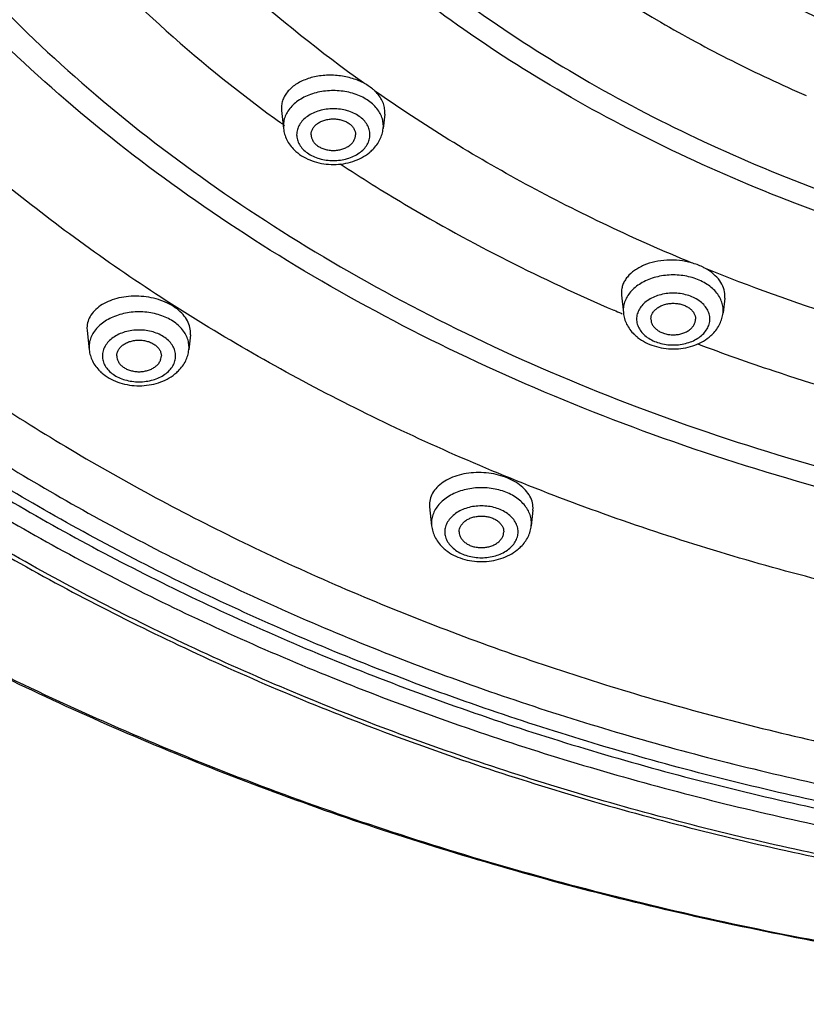
# Model space of a CAD drawing. Units: inches. Extents: x 7.7 to 14.2, y -1 to 19.5.
# Drawn here: x 9.3 to 10.2, y 12.8 to 13.9 of the extents above; entities that cross this region are included whole.
import ezdxf

# ---------------------------------------------------------------- set-up
doc = ezdxf.new("R2010")
doc.units = ezdxf.units.IN
doc.header["$LTSCALE"] = 1.21
doc.header["$MEASUREMENT"] = 0
doc.layers.get('0').update_dxf_attribs({"linetype": 'CONTINUOUS'})

msp = doc.modelspace()

# ---------------------------------------------------------------- linework, layer by layer
at = {"color": 7, "linetype": 'Continuous'}
for p, q in [((9.5784, 13.7872), (9.5786, 13.7843)), ((9.5786, 13.7843), (9.5807, 13.7639)), ((9.6942, 13.7799), (9.6925, 13.7639)), ((9.6942, 13.7799), (9.6944, 13.7828)), ((9.9596, 13.5798), (9.9597, 13.5769)), ((9.9597, 13.5769), (9.9618, 13.5571)), ((10.0754, 13.5738), (10.0736, 13.5571)), ((10.0754, 13.5738), (10.0755, 13.5767)), ((9.3604, 13.5404), (9.3606, 13.5375)), ((9.3606, 13.5375), (9.3629, 13.5158)), ((9.4764, 13.5324), (9.4746, 13.5158)), ((9.4764, 13.5325), (9.4766, 13.5353)), ((9.7444, 13.3425), (9.7446, 13.3397)), ((9.7446, 13.3397), (9.7468, 13.3185)), ((9.8604, 13.3359), (9.8606, 13.3387)), ((9.8604, 13.3359), (9.8586, 13.3185))]:
    msp.add_line(p, q, dxfattribs=at)
at = {"color": 9, "linetype": 'Continuous'}
for p, q in [((9.5806, 13.7668), (9.5807, 13.7639)), ((9.6925, 13.7639), (9.6927, 13.7668)), ((9.9617, 13.5601), (9.9618, 13.5571)), ((10.0736, 13.5571), (10.0737, 13.5601)), ((9.9593, 13.5567), (9.9603, 13.5563)), ((9.3627, 13.5187), (9.3629, 13.5158)), ((9.4746, 13.5158), (9.4748, 13.5187)), ((9.7467, 13.3215), (9.7468, 13.3185)), ((9.8586, 13.3185), (9.8587, 13.3215))]:
    msp.add_line(p, q, dxfattribs=at)
for centre, radius, start, end in [((10.5867, 15.162), 1.719, 233.7599, 234.0251), ((10.5911, 15.168), 1.7264, 234.025, 234.2312), ((10.807, 15.5521), 2.1679, 246.7532, 246.9819)]:
    msp.add_arc(centre, radius, start, end, dxfattribs=at)
at = {"color": 7, "linetype": 'Continuous'}
for centre, radius, start, end in [((9.6266, 13.7744), 0.0483, 225.6121, 231.8306), ((9.6465, 13.7746), 0.0485, 308.7775, 315.2422), ((10.0077, 13.5677), 0.0483, 225.6121, 231.8306), ((10.0275, 13.5678), 0.0485, 308.7775, 315.2422), ((9.4088, 13.5263), 0.0483, 225.6121, 231.8306), ((9.4286, 13.5265), 0.0485, 308.7775, 315.2422), ((9.7927, 13.3291), 0.0483, 225.6121, 231.8306), ((9.8125, 13.3293), 0.0485, 308.7775, 315.2422)]:
    msp.add_arc(centre, radius, start, end, dxfattribs=at)
for points, knots in [([(13.8926, 14.8607), (13.8921, 14.8264), (13.8888, 14.7578), (13.8769, 14.6552), (13.8578, 14.5531), (13.8318, 14.4519), (13.7988, 14.3518), (13.759, 14.2529), (13.7125, 14.1557), (13.6593, 14.0602), (13.5997, 13.9667), (13.511, 13.8441), (13.3843, 13.697), (13.2105, 13.5334), (13.0152, 13.3828), (12.8004, 13.2466), (12.5681, 13.1259), (12.3204, 13.0218), (12.0598, 12.9353), (11.7886, 12.8672), (11.5095, 12.8181), (11.2249, 12.7885), (10.9377, 12.7786), (10.6504, 12.7885), (10.3659, 12.8181), (10.0867, 12.8672), (9.8156, 12.9353), (9.5549, 13.0218), (9.3073, 13.1259), (9.075, 13.2466), (8.8602, 13.3828), (8.6649, 13.5334), (8.4911, 13.697), (8.3644, 13.8441), (8.2757, 13.9667), (8.2161, 14.0602), (8.1629, 14.1557), (8.1164, 14.2529), (8.0766, 14.3518), (8.0436, 14.4519), (8.0176, 14.5531), (7.9985, 14.6552), (7.9865, 14.7578), (7.9833, 14.8264), (7.9828, 14.8607)], [0, 0, 0, 0, 0.012931, 0.025899, 0.03893, 0.052049, 0.065286, 0.078663, 0.092204, 0.105929, 0.119855, 0.133997, 0.162968, 0.192919, 0.223878, 0.255832, 0.288732, 0.322499, 0.357028, 0.392193, 0.427849, 0.46384, 0.5, 0.53616, 0.572151, 0.607807, 0.642972, 0.677501, 0.711269, 0.744168, 0.776122, 0.807081, 0.837033, 0.866003, 0.880145, 0.894071, 0.907796, 0.921337, 0.934715, 0.947951, 0.96107, 0.974101, 0.987069, 1, 1, 1, 1]), ([(8.3277, 14.776), (8.3277, 14.7455), (8.3298, 14.6844), (8.3393, 14.5931), (8.3552, 14.5022), (8.3773, 14.4121), (8.4056, 14.3228), (8.44, 14.2348), (8.4805, 14.148), (8.5428, 14.0337), (8.6357, 13.8951), (8.7684, 13.7389), (8.9218, 13.5929), (9.0944, 13.4584), (9.2846, 13.3367), (9.4904, 13.2289), (9.71, 13.136), (9.9412, 13.0587), (10.1819, 12.9979), (10.4298, 12.954), (10.6825, 12.9275), (10.9377, 12.9187), (11.1928, 12.9275), (11.4456, 12.954), (11.6935, 12.9979), (11.9342, 13.0587), (12.1654, 13.136), (12.385, 13.2289), (12.5908, 13.3367), (12.7809, 13.4584), (12.9535, 13.5929), (13.107, 13.7389), (13.2397, 13.8951), (13.3325, 14.0337), (13.3949, 14.148), (13.4353, 14.2348), (13.4698, 14.3228), (13.4981, 14.4121), (13.5202, 14.5022), (13.5361, 14.5931), (13.5456, 14.6844), (13.5477, 14.7455), (13.5477, 14.776)], [0, 0, 0, 0, 0.012951, 0.025936, 0.038978, 0.052105, 0.065344, 0.07872, 0.092257, 0.105976, 0.134013, 0.162961, 0.19289, 0.223829, 0.255767, 0.288659, 0.322424, 0.356959, 0.392135, 0.427808, 0.463818, 0.5, 0.536182, 0.572193, 0.607866, 0.643042, 0.677576, 0.711342, 0.744233, 0.776171, 0.807111, 0.837039, 0.865987, 0.894024, 0.907743, 0.92128, 0.934656, 0.947895, 0.961022, 0.974064, 0.987049, 1, 1, 1, 1]), ([(13.5837, 14.7428), (13.5837, 14.7122), (13.5816, 14.6509), (13.572, 14.5592), (13.556, 14.4679), (13.5338, 14.3773), (13.5053, 14.2876), (13.4705, 14.1989), (13.4297, 14.1117), (13.3668, 13.9965), (13.273, 13.8567), (13.1388, 13.699), (12.9835, 13.5515), (12.8087, 13.4156), (12.616, 13.2925), (12.4072, 13.1833), (12.1844, 13.0891), (11.9496, 13.0108), (11.7052, 12.9492), (11.4535, 12.9047), (11.1968, 12.8778), (10.9377, 12.8688), (10.6785, 12.8778), (10.4219, 12.9047), (10.1701, 12.9492), (9.9257, 13.0108), (9.691, 13.0891), (9.4682, 13.1833), (9.2594, 13.2925), (9.0667, 13.4156), (8.8919, 13.5515), (8.7366, 13.699), (8.6024, 13.8567), (8.5086, 13.9965), (8.4457, 14.1117), (8.4048, 14.1989), (8.3701, 14.2876), (8.3416, 14.3773), (8.3193, 14.4679), (8.3034, 14.5592), (8.2938, 14.6509), (8.2917, 14.7122), (8.2917, 14.7428)], [0, 0, 0, 0, 0.012852, 0.025741, 0.038691, 0.051729, 0.064885, 0.078186, 0.091655, 0.105314, 0.13326, 0.162153, 0.192063, 0.223015, 0.254996, 0.287954, 0.321808, 0.356447, 0.39174, 0.427539, 0.463682, 0.5, 0.536318, 0.572461, 0.60826, 0.643553, 0.678192, 0.712046, 0.745004, 0.776985, 0.807937, 0.837847, 0.86674, 0.894686, 0.908345, 0.921814, 0.935115, 0.948271, 0.961309, 0.974259, 0.987148, 1, 1, 1, 1]), ([(9.6704, 13.815), (9.6682, 13.8161), (9.6636, 13.8182), (9.6539, 13.8215), (9.6409, 13.8238), (9.6252, 13.8238), (9.6103, 13.821), (9.5992, 13.8164), (9.5917, 13.8114), (9.587, 13.8073), (9.5833, 13.8027), (9.5805, 13.7977), (9.5788, 13.7925), (9.5784, 13.789), (9.5784, 13.7872)], [0, 0, 0, 0, 0.066714, 0.135821, 0.27783, 0.420384, 0.557774, 0.685186, 0.744337, 0.800235, 0.853123, 0.903527, 0.952203, 1, 1, 1, 1]), ([(9.6833, 13.8059), (9.6824, 13.8067), (9.6784, 13.8102), (9.674, 13.8131), (9.6704, 13.815)], [0, 0, 0, 0, 0.239277, 1, 1, 1, 1]), ([(9.6944, 13.7828), (9.6943, 13.7848), (9.6938, 13.789), (9.6916, 13.795), (9.6881, 13.8008), (9.685, 13.8042), (9.6833, 13.8059)], [0, 0, 0, 0, 0.232348, 0.473495, 0.728403, 1, 1, 1, 1]), ([(9.6116, 13.757), (9.6116, 13.7582), (9.612, 13.7606), (9.6134, 13.7639), (9.6158, 13.767), (9.6189, 13.7697), (9.6227, 13.7719), (9.6271, 13.7735), (9.6318, 13.7745), (9.6366, 13.7748), (9.6415, 13.7745), (9.6462, 13.7735), (9.6505, 13.7719), (9.6543, 13.7697), (9.6574, 13.767), (9.6598, 13.7639), (9.6613, 13.7606), (9.6616, 13.7582), (9.6616, 13.757)], [0, 0, 0, 0, 0.051545, 0.105154, 0.162005, 0.222849, 0.287816, 0.356344, 0.427488, 0.5, 0.572512, 0.643656, 0.712184, 0.777151, 0.837995, 0.894846, 0.948455, 1, 1, 1, 1]), ([(9.5807, 13.7639), (9.581, 13.7617), (9.5818, 13.7574), (9.5834, 13.7534), (9.5844, 13.7514)], [0, 0, 0, 0, 0.499329, 1, 1, 1, 1]), ([(9.6116, 13.757), (9.6116, 13.7559), (9.612, 13.7535), (9.6134, 13.7501), (9.6158, 13.747), (9.6189, 13.7444), (9.6227, 13.7422), (9.6271, 13.7406), (9.6318, 13.7396), (9.6366, 13.7392), (9.6415, 13.7396), (9.6462, 13.7406), (9.6505, 13.7422), (9.6543, 13.7444), (9.6574, 13.747), (9.6598, 13.7501), (9.6613, 13.7535), (9.6616, 13.7559), (9.6616, 13.757)], [0, 0, 0, 0, 0.051545, 0.105154, 0.162005, 0.222849, 0.287816, 0.356344, 0.427488, 0.5, 0.572512, 0.643656, 0.712184, 0.777151, 0.837995, 0.894846, 0.948455, 1, 1, 1, 1]), ([(9.6889, 13.7516), (9.6899, 13.7535), (9.6914, 13.7575), (9.6923, 13.7617), (9.6925, 13.7639)], [0, 0, 0, 0, 0.500773, 1, 1, 1, 1]), ([(9.5844, 13.7514), (9.5854, 13.7493), (9.5879, 13.7452), (9.5911, 13.7416), (9.5928, 13.7399)], [0, 0, 0, 0, 0.495773, 1, 1, 1, 1]), ([(9.6809, 13.7404), (9.6826, 13.7421), (9.6855, 13.7456), (9.6879, 13.7495), (9.6889, 13.7516)], [0, 0, 0, 0, 0.503931, 1, 1, 1, 1]), ([(9.5968, 13.7365), (9.5995, 13.7343), (9.6054, 13.7306), (9.6153, 13.7265), (9.6259, 13.7241), (9.6369, 13.7233), (9.6479, 13.7242), (9.6585, 13.7267), (9.6683, 13.7308), (9.6742, 13.7346), (9.6769, 13.7368)], [0, 0, 0, 0, 0.120232, 0.244267, 0.371417, 0.500306, 0.629142, 0.756153, 0.879985, 1, 1, 1, 1]), ([(10.0383, 13.6133), (10.0338, 13.6145), (10.0247, 13.6162), (10.0108, 13.6166), (9.9973, 13.6149), (9.9868, 13.6116), (9.9793, 13.608), (9.9728, 13.6039), (9.9673, 13.599), (9.9633, 13.5934), (9.9612, 13.589), (9.9599, 13.5844), (9.9596, 13.5813), (9.9596, 13.5798)], [0, 0, 0, 0, 0.143099, 0.288092, 0.429955, 0.564578, 0.628176, 0.688906, 0.801249, 0.853489, 0.903606, 0.952215, 1, 1, 1, 1]), ([(10.054, 13.6068), (10.0528, 13.6075), (10.0478, 13.6101), (10.0424, 13.6121), (10.0383, 13.6133)], [0, 0, 0, 0, 0.241939, 1, 1, 1, 1]), ([(10.0755, 13.5767), (10.0755, 13.5795), (10.0744, 13.5855), (10.07, 13.5937), (10.063, 13.6011), (10.0572, 13.605), (10.054, 13.6068)], [0, 0, 0, 0, 0.221389, 0.457632, 0.716511, 1, 1, 1, 1]), ([(9.4766, 13.5353), (9.4765, 13.5378), (9.4757, 13.543), (9.4722, 13.5504), (9.4667, 13.5573), (9.4594, 13.5633), (9.4505, 13.5684), (9.4405, 13.5723), (9.4297, 13.5749), (9.4184, 13.5761), (9.4072, 13.5759), (9.3964, 13.5742), (9.3864, 13.5712), (9.3776, 13.5669), (9.3703, 13.5615), (9.3647, 13.5551), (9.3613, 13.548), (9.3604, 13.5429), (9.3604, 13.5404)], [0, 0, 0, 0, 0.049668, 0.102377, 0.159475, 0.221604, 0.288523, 0.359382, 0.43289, 0.507522, 0.581652, 0.653713, 0.722346, 0.786522, 0.845743, 0.900211, 0.951043, 1, 1, 1, 1]), ([(9.9927, 13.5503), (9.9927, 13.5514), (9.993, 13.5538), (9.9945, 13.5572), (9.9969, 13.5603), (10, 13.5629), (10.0038, 13.5651), (10.0081, 13.5667), (10.0128, 13.5677), (10.0177, 13.5681), (10.0226, 13.5677), (10.0272, 13.5667), (10.0316, 13.5651), (10.0354, 13.5629), (10.0385, 13.5603), (10.0409, 13.5572), (10.0424, 13.5538), (10.0427, 13.5514), (10.0427, 13.5503)], [0, 0, 0, 0, 0.051545, 0.105154, 0.162005, 0.222849, 0.287816, 0.356344, 0.427488, 0.5, 0.572512, 0.643656, 0.712184, 0.777151, 0.837995, 0.894846, 0.948455, 1, 1, 1, 1]), ([(9.9618, 13.5571), (9.962, 13.5549), (9.9629, 13.5507), (9.9645, 13.5466), (9.9655, 13.5446)], [0, 0, 0, 0, 0.499329, 1, 1, 1, 1]), ([(9.9927, 13.5503), (9.9927, 13.5491), (9.993, 13.5467), (9.9945, 13.5434), (9.9969, 13.5403), (10, 13.5376), (10.0038, 13.5354), (10.0081, 13.5338), (10.0128, 13.5328), (10.0177, 13.5325), (10.0226, 13.5328), (10.0272, 13.5338), (10.0316, 13.5354), (10.0354, 13.5376), (10.0385, 13.5403), (10.0409, 13.5434), (10.0424, 13.5467), (10.0427, 13.5491), (10.0427, 13.5503)], [0, 0, 0, 0, 0.051545, 0.105154, 0.162005, 0.222849, 0.287816, 0.356344, 0.427488, 0.5, 0.572512, 0.643656, 0.712184, 0.777151, 0.837995, 0.894846, 0.948455, 1, 1, 1, 1]), ([(10.07, 13.5448), (10.0709, 13.5467), (10.0725, 13.5508), (10.0733, 13.555), (10.0736, 13.5571)], [0, 0, 0, 0, 0.500773, 1, 1, 1, 1]), ([(9.9655, 13.5446), (9.9665, 13.5425), (9.969, 13.5384), (9.9722, 13.5348), (9.9739, 13.5331)], [0, 0, 0, 0, 0.495773, 1, 1, 1, 1]), ([(10.062, 13.5337), (10.0636, 13.5353), (10.0666, 13.5388), (10.069, 13.5428), (10.07, 13.5448)], [0, 0, 0, 0, 0.503931, 1, 1, 1, 1]), ([(9.3938, 13.5089), (9.3938, 13.5101), (9.3941, 13.5125), (9.3956, 13.5158), (9.3979, 13.5189), (9.4011, 13.5216), (9.4049, 13.5238), (9.4092, 13.5254), (9.4139, 13.5264), (9.4188, 13.5267), (9.4236, 13.5264), (9.4283, 13.5254), (9.4326, 13.5238), (9.4364, 13.5216), (9.4396, 13.5189), (9.442, 13.5158), (9.4434, 13.5125), (9.4438, 13.5101), (9.4438, 13.5089)], [0, 0, 0, 0, 0.051545, 0.105154, 0.162005, 0.222849, 0.287816, 0.356344, 0.427488, 0.5, 0.572512, 0.643656, 0.712184, 0.777151, 0.837995, 0.894846, 0.948455, 1, 1, 1, 1]), ([(9.9778, 13.5297), (9.9805, 13.5276), (9.9865, 13.5238), (9.9963, 13.5198), (10.007, 13.5173), (10.018, 13.5165), (10.029, 13.5174), (10.0396, 13.5199), (10.0494, 13.524), (10.0553, 13.5279), (10.0579, 13.53)], [0, 0, 0, 0, 0.120232, 0.244267, 0.371417, 0.500306, 0.629142, 0.756153, 0.879985, 1, 1, 1, 1]), ([(9.3629, 13.5158), (9.3631, 13.5136), (9.364, 13.5093), (9.3656, 13.5053), (9.3665, 13.5033)], [0, 0, 0, 0, 0.499329, 1, 1, 1, 1]), ([(9.4711, 13.5035), (9.472, 13.5054), (9.4736, 13.5094), (9.4744, 13.5136), (9.4746, 13.5158)], [0, 0, 0, 0, 0.500773, 1, 1, 1, 1]), ([(9.3665, 13.5033), (9.3676, 13.5012), (9.3701, 13.4971), (9.3733, 13.4935), (9.375, 13.4918)], [0, 0, 0, 0, 0.495773, 1, 1, 1, 1]), ([(9.3938, 13.5089), (9.3938, 13.5078), (9.3941, 13.5054), (9.3956, 13.502), (9.3979, 13.4989), (9.4011, 13.4963), (9.4049, 13.4941), (9.4092, 13.4925), (9.4139, 13.4915), (9.4188, 13.4911), (9.4236, 13.4915), (9.4283, 13.4925), (9.4326, 13.4941), (9.4364, 13.4963), (9.4396, 13.4989), (9.442, 13.502), (9.4434, 13.5054), (9.4438, 13.5078), (9.4438, 13.5089)], [0, 0, 0, 0, 0.051545, 0.105154, 0.162005, 0.222849, 0.287816, 0.356344, 0.427488, 0.5, 0.572512, 0.643656, 0.712184, 0.777151, 0.837995, 0.894846, 0.948455, 1, 1, 1, 1]), ([(9.4631, 13.4923), (9.4647, 13.494), (9.4677, 13.4975), (9.4701, 13.5014), (9.4711, 13.5035)], [0, 0, 0, 0, 0.503931, 1, 1, 1, 1]), ([(9.3789, 13.4884), (9.3816, 13.4862), (9.3875, 13.4825), (9.3974, 13.4784), (9.408, 13.476), (9.419, 13.4752), (9.43, 13.4761), (9.4406, 13.4786), (9.4505, 13.4827), (9.4563, 13.4865), (9.459, 13.4887)], [0, 0, 0, 0, 0.120232, 0.244267, 0.371417, 0.500306, 0.629142, 0.756153, 0.879985, 1, 1, 1, 1]), ([(9.8606, 13.3387), (9.8605, 13.3412), (9.8597, 13.3463), (9.8562, 13.3536), (9.8507, 13.3603), (9.8434, 13.3662), (9.8345, 13.3711), (9.8245, 13.3748), (9.8137, 13.3773), (9.8024, 13.3784), (9.7912, 13.378), (9.7804, 13.3763), (9.7704, 13.3732), (9.7616, 13.3688), (9.7543, 13.3634), (9.7487, 13.3571), (9.7453, 13.35), (9.7444, 13.345), (9.7444, 13.3425)], [0, 0, 0, 0, 0.049168, 0.10132, 0.157904, 0.219636, 0.286323, 0.357136, 0.430782, 0.505711, 0.580255, 0.652794, 0.72191, 0.786514, 0.846044, 0.900641, 0.951374, 1, 1, 1, 1]), ([(9.7777, 13.3117), (9.7777, 13.3129), (9.778, 13.3152), (9.7795, 13.3186), (9.7819, 13.3217), (9.785, 13.3244), (9.7888, 13.3265), (9.7931, 13.3282), (9.7978, 13.3291), (9.8027, 13.3295), (9.8076, 13.3291), (9.8122, 13.3282), (9.8166, 13.3265), (9.8204, 13.3244), (9.8235, 13.3217), (9.8259, 13.3186), (9.8274, 13.3152), (9.8277, 13.3129), (9.8277, 13.3117)], [0, 0, 0, 0, 0.051545, 0.105154, 0.162005, 0.222849, 0.287816, 0.356344, 0.427488, 0.5, 0.572512, 0.643656, 0.712184, 0.777151, 0.837995, 0.894846, 0.948455, 1, 1, 1, 1]), ([(9.7468, 13.3185), (9.747, 13.3164), (9.7479, 13.3121), (9.7495, 13.308), (9.7505, 13.3061)], [0, 0, 0, 0, 0.499329, 1, 1, 1, 1]), ([(9.855, 13.3062), (9.8559, 13.3082), (9.8575, 13.3122), (9.8583, 13.3164), (9.8586, 13.3185)], [0, 0, 0, 0, 0.500773, 1, 1, 1, 1]), ([(9.7505, 13.3061), (9.7515, 13.3039), (9.754, 13.2999), (9.7572, 13.2963), (9.7589, 13.2946)], [0, 0, 0, 0, 0.495773, 1, 1, 1, 1]), ([(9.7777, 13.3117), (9.7777, 13.3105), (9.778, 13.3082), (9.7795, 13.3048), (9.7819, 13.3017), (9.785, 13.299), (9.7888, 13.2969), (9.7931, 13.2952), (9.7978, 13.2942), (9.8027, 13.2939), (9.8076, 13.2942), (9.8122, 13.2952), (9.8166, 13.2969), (9.8204, 13.299), (9.8235, 13.3017), (9.8259, 13.3048), (9.8274, 13.3082), (9.8277, 13.3105), (9.8277, 13.3117)], [0, 0, 0, 0, 0.051545, 0.105154, 0.162005, 0.222849, 0.287816, 0.356344, 0.427488, 0.5, 0.572512, 0.643656, 0.712184, 0.777151, 0.837995, 0.894846, 0.948455, 1, 1, 1, 1]), ([(9.847, 13.2951), (9.8486, 13.2967), (9.8516, 13.3002), (9.854, 13.3042), (9.855, 13.3062)], [0, 0, 0, 0, 0.503931, 1, 1, 1, 1]), ([(9.7628, 13.2911), (9.7655, 13.289), (9.7715, 13.2852), (9.7813, 13.2812), (9.792, 13.2788), (9.803, 13.278), (9.814, 13.2788), (9.8246, 13.2814), (9.8344, 13.2855), (9.8403, 13.2893), (9.8429, 13.2914)], [0, 0, 0, 0, 0.120232, 0.244267, 0.371417, 0.500306, 0.629142, 0.756153, 0.879985, 1, 1, 1, 1])]:
    msp.add_open_spline(points, degree=3, knots=knots, dxfattribs=at)
at = {"color": 9, "linetype": 'Continuous'}
for points, knots in [([(8.3097, 14.7623), (8.3097, 14.7319), (8.3118, 14.671), (8.3213, 14.5799), (8.3372, 14.4892), (8.3593, 14.3992), (8.3876, 14.3101), (8.4221, 14.2221), (8.4626, 14.1354), (8.5251, 14.021), (8.6183, 13.8822), (8.7516, 13.7256), (8.9058, 13.5791), (9.0794, 13.4441), (9.2708, 13.3218), (9.4782, 13.2133), (9.6995, 13.1198), (9.9326, 13.0421), (10.1754, 12.9808), (10.4254, 12.9366), (10.6803, 12.91), (10.9377, 12.901), (11.1951, 12.91), (11.45, 12.9366), (11.7, 12.9808), (11.9428, 13.0421), (12.1759, 13.1198), (12.3972, 13.2133), (12.6045, 13.3218), (12.796, 13.4441), (12.9696, 13.5791), (13.1238, 13.7256), (13.2571, 13.8822), (13.3503, 14.021), (13.4128, 14.1354), (13.4533, 14.2221), (13.4878, 14.3101), (13.5161, 14.3992), (13.5382, 14.4892), (13.5541, 14.5799), (13.5636, 14.671), (13.5657, 14.7319), (13.5657, 14.7623)], [0, 0, 0, 0, 0.012852, 0.025741, 0.038691, 0.051729, 0.064885, 0.078186, 0.091655, 0.105314, 0.13326, 0.162153, 0.192063, 0.223015, 0.254996, 0.287954, 0.321808, 0.356447, 0.39174, 0.427539, 0.463682, 0.5, 0.536318, 0.572461, 0.60826, 0.643553, 0.678192, 0.712046, 0.745004, 0.776985, 0.807937, 0.837847, 0.86674, 0.894686, 0.908345, 0.921814, 0.935115, 0.948271, 0.961309, 0.974259, 0.987148, 1, 1, 1, 1]), ([(13.5194, 14.7548), (13.5194, 14.7249), (13.5173, 14.6651), (13.508, 14.5756), (13.4924, 14.4865), (13.4707, 14.3981), (13.4429, 14.3106), (13.409, 14.2241), (13.3692, 14.139), (13.3078, 14.0266), (13.2162, 13.8902), (13.0853, 13.7364), (12.9338, 13.5924), (12.7632, 13.4598), (12.5752, 13.3397), (12.3715, 13.2331), (12.1541, 13.1413), (11.9251, 13.0649), (11.6866, 13.0047), (11.441, 12.9613), (11.1905, 12.9351), (10.9377, 12.9263), (10.6848, 12.9351), (10.4344, 12.9613), (10.1888, 13.0047), (9.9503, 13.0649), (9.7213, 13.1413), (9.5039, 13.2331), (9.3002, 13.3397), (9.1122, 13.4598), (8.9416, 13.5924), (8.7901, 13.7364), (8.6592, 13.8902), (8.5676, 14.0266), (8.5062, 14.139), (8.4664, 14.2241), (8.4325, 14.3106), (8.4047, 14.3981), (8.383, 14.4865), (8.3674, 14.5756), (8.3581, 14.6651), (8.356, 14.7249), (8.356, 14.7548)], [0, 0, 0, 0, 0.012852, 0.025741, 0.038691, 0.051729, 0.064885, 0.078186, 0.091655, 0.105314, 0.13326, 0.162153, 0.192063, 0.223015, 0.254996, 0.287954, 0.321808, 0.356447, 0.39174, 0.427539, 0.463682, 0.5, 0.536318, 0.572461, 0.60826, 0.643553, 0.678192, 0.712046, 0.745004, 0.776985, 0.807937, 0.837847, 0.86674, 0.894686, 0.908345, 0.921814, 0.935115, 0.948271, 0.961309, 0.974259, 0.987148, 1, 1, 1, 1]), ([(8.3855, 14.7524), (8.3855, 14.7228), (8.3876, 14.6637), (8.3968, 14.5752), (8.4122, 14.4871), (8.4337, 14.3997), (8.4612, 14.3132), (8.4947, 14.2277), (8.5341, 14.1436), (8.5947, 14.0324), (8.6853, 13.8977), (8.8147, 13.7456), (8.9644, 13.6033), (9.1331, 13.4722), (9.3189, 13.3534), (9.5203, 13.2481), (9.7352, 13.1573), (9.9616, 13.0818), (10.1974, 13.0223), (10.4402, 12.9794), (10.6877, 12.9535), (10.9377, 12.9448), (11.1876, 12.9535), (11.4352, 12.9794), (11.678, 13.0223), (11.9138, 13.0818), (12.1402, 13.1573), (12.3551, 13.2481), (12.5564, 13.3534), (12.7423, 13.4722), (12.911, 13.6033), (13.0607, 13.7456), (13.1901, 13.8977), (13.2807, 14.0324), (13.3413, 14.1436), (13.3807, 14.2277), (13.4142, 14.3132), (13.4417, 14.3997), (13.4632, 14.4871), (13.4786, 14.5752), (13.4878, 14.6637), (13.4899, 14.7228), (13.4899, 14.7524)], [0, 0, 0, 0, 0.012852, 0.025741, 0.038691, 0.051729, 0.064885, 0.078186, 0.091655, 0.105314, 0.13326, 0.162153, 0.192063, 0.223015, 0.254996, 0.287954, 0.321808, 0.356447, 0.39174, 0.427539, 0.463682, 0.5, 0.536318, 0.572461, 0.60826, 0.643553, 0.678192, 0.712046, 0.745004, 0.776985, 0.807937, 0.837847, 0.86674, 0.894686, 0.908345, 0.921814, 0.935115, 0.948271, 0.961309, 0.974259, 0.987148, 1, 1, 1, 1]), ([(8.2836, 14.7451), (8.2836, 14.7144), (8.2857, 14.6529), (8.2953, 14.5609), (8.3113, 14.4693), (8.3336, 14.3784), (8.3622, 14.2884), (8.3971, 14.1996), (8.438, 14.112), (8.5011, 13.9965), (8.5953, 13.8563), (8.7298, 13.6981), (8.8856, 13.5502), (9.0609, 13.4138), (9.2543, 13.2903), (9.4637, 13.1808), (9.6872, 13.0863), (9.9226, 13.0078), (10.1678, 12.9459), (10.4203, 12.9013), (10.6777, 12.8744), (10.9377, 12.8654), (11.1976, 12.8744), (11.4551, 12.9013), (11.7076, 12.9459), (11.9528, 13.0078), (12.1882, 13.0863), (12.4117, 13.1808), (12.6211, 13.2903), (12.8144, 13.4138), (12.9898, 13.5502), (13.1456, 13.6981), (13.2801, 13.8563), (13.3743, 13.9965), (13.4374, 14.112), (13.4783, 14.1996), (13.5131, 14.2884), (13.5418, 14.3784), (13.5641, 14.4693), (13.5801, 14.5609), (13.5897, 14.6529), (13.5918, 14.7144), (13.5918, 14.7451)], [0, 0, 0, 0, 0.012852, 0.025741, 0.038691, 0.051729, 0.064885, 0.078186, 0.091655, 0.105314, 0.13326, 0.162153, 0.192063, 0.223015, 0.254996, 0.287954, 0.321808, 0.356447, 0.39174, 0.427539, 0.463682, 0.5, 0.536318, 0.572461, 0.60826, 0.643553, 0.678192, 0.712046, 0.745004, 0.776985, 0.807937, 0.837847, 0.86674, 0.894686, 0.908345, 0.921814, 0.935115, 0.948271, 0.961309, 0.974259, 0.987148, 1, 1, 1, 1]), ([(8.4593, 14.7451), (8.4593, 14.7164), (8.4613, 14.6589), (8.4703, 14.573), (8.4852, 14.4875), (8.506, 14.4026), (8.5328, 14.3186), (8.5653, 14.2356), (8.6035, 14.1539), (8.6624, 14.046), (8.7503, 13.9151), (8.876, 13.7674), (9.0214, 13.6292), (9.1852, 13.5019), (9.3657, 13.3865), (9.5613, 13.2843), (9.77, 13.1961), (9.9898, 13.1227), (10.2188, 13.065), (10.4545, 13.0233), (10.695, 12.9982), (10.9377, 12.9898), (11.1804, 12.9982), (11.4208, 13.0233), (11.6566, 13.065), (11.8856, 13.1227), (12.1054, 13.1961), (12.3141, 13.2843), (12.5097, 13.3865), (12.6902, 13.5019), (12.8539, 13.6292), (12.9994, 13.7674), (13.125, 13.9151), (13.213, 14.046), (13.2719, 14.1539), (13.3101, 14.2356), (13.3426, 14.3186), (13.3693, 14.4026), (13.3902, 14.4875), (13.4051, 14.573), (13.4141, 14.6589), (13.4161, 14.7164), (13.4161, 14.7451)], [0, 0, 0, 0, 0.012852, 0.025741, 0.038691, 0.051729, 0.064885, 0.078186, 0.091655, 0.105314, 0.13326, 0.162153, 0.192063, 0.223015, 0.254996, 0.287954, 0.321808, 0.356447, 0.39174, 0.427539, 0.463682, 0.5, 0.536318, 0.572461, 0.60826, 0.643553, 0.678192, 0.712046, 0.745004, 0.776985, 0.807937, 0.837847, 0.86674, 0.894686, 0.908345, 0.921814, 0.935115, 0.948271, 0.961309, 0.974259, 0.987148, 1, 1, 1, 1]), ([(13.0088, 14.7247), (13.0088, 14.7008), (13.0072, 14.6528), (12.9997, 14.581), (12.9872, 14.5095), (12.9698, 14.4386), (12.9474, 14.3684), (12.911, 14.2753), (12.8531, 14.1614), (12.7656, 14.0311), (12.6606, 13.9077), (12.5391, 13.7923), (12.4022, 13.6858), (12.2513, 13.5895), (12.0879, 13.504), (11.9135, 13.4303), (11.7298, 13.369), (11.5385, 13.3207), (11.3414, 13.2859), (11.1405, 13.2649), (10.9377, 13.2579), (10.7348, 13.2649), (10.5339, 13.2859), (10.3369, 13.3207), (10.1456, 13.369), (9.9619, 13.4303), (9.7875, 13.504), (9.624, 13.5895), (9.4732, 13.6858), (9.3363, 13.7923), (9.2148, 13.9077), (9.1098, 14.0311), (9.0223, 14.1614), (8.9644, 14.2753), (8.9279, 14.3684), (8.9056, 14.4386), (8.8882, 14.5095), (8.8757, 14.581), (8.8682, 14.6528), (8.8666, 14.7008), (8.8666, 14.7247)], [0, 0, 0, 0, 0.012852, 0.025741, 0.038692, 0.051731, 0.064887, 0.078188, 0.105304, 0.133251, 0.162144, 0.192054, 0.223008, 0.25499, 0.287949, 0.321803, 0.356443, 0.391737, 0.427537, 0.463681, 0.5, 0.536319, 0.572463, 0.608263, 0.643557, 0.678197, 0.712051, 0.74501, 0.776992, 0.807946, 0.837856, 0.866749, 0.894696, 0.921812, 0.935113, 0.948269, 0.961308, 0.974259, 0.987148, 1, 1, 1, 1]), ([(8.8997, 14.7228), (8.8997, 14.6992), (8.9014, 14.6519), (8.9087, 14.5813), (8.921, 14.511), (8.9382, 14.4412), (8.9601, 14.3721), (8.996, 14.2805), (9.053, 14.1684), (9.139, 14.0403), (9.2424, 13.9188), (9.362, 13.8052), (9.4966, 13.7005), (9.6451, 13.6057), (9.8059, 13.5216), (9.9775, 13.449), (10.1583, 13.3887), (10.3465, 13.3412), (10.5404, 13.307), (10.7381, 13.2863), (10.9377, 13.2794), (11.1373, 13.2863), (11.335, 13.307), (11.5289, 13.3412), (11.7171, 13.3887), (11.8979, 13.449), (12.0695, 13.5216), (12.2303, 13.6057), (12.3788, 13.7005), (12.5134, 13.8052), (12.633, 13.9188), (12.7363, 14.0403), (12.8224, 14.1684), (12.8794, 14.2805), (12.9153, 14.3721), (12.9372, 14.4412), (12.9544, 14.511), (12.9667, 14.5813), (12.974, 14.6519), (12.9757, 14.6992), (12.9757, 14.7228)], [0, 0, 0, 0, 0.012852, 0.025741, 0.038692, 0.051731, 0.064887, 0.078188, 0.105304, 0.133251, 0.162144, 0.192054, 0.223008, 0.25499, 0.287949, 0.321803, 0.356443, 0.391737, 0.427537, 0.463681, 0.5, 0.536319, 0.572463, 0.608263, 0.643557, 0.678197, 0.712051, 0.74501, 0.776992, 0.807946, 0.837856, 0.866749, 0.894696, 0.921812, 0.935113, 0.948269, 0.961308, 0.974259, 0.987148, 1, 1, 1, 1]), ([(12.581, 14.7016), (12.581, 14.6826), (12.5797, 14.6445), (12.5738, 14.5876), (12.5639, 14.5309), (12.55, 14.4746), (12.5323, 14.4189), (12.5034, 14.345), (12.4574, 14.2546), (12.388, 14.1513), (12.3047, 14.0534), (12.2083, 13.9618), (12.0997, 13.8773), (11.98, 13.8009), (11.8503, 13.7331), (11.712, 13.6746), (11.5662, 13.6259), (11.4144, 13.5876), (11.258, 13.56), (11.0986, 13.5433), (10.9377, 13.5378), (10.7767, 13.5433), (10.6173, 13.56), (10.461, 13.5876), (10.3092, 13.6259), (10.1634, 13.6746), (10.025, 13.7331), (9.8954, 13.8009), (9.7757, 13.8773), (9.6671, 13.9618), (9.5707, 14.0534), (9.4873, 14.1513), (9.4179, 14.2546), (9.372, 14.345), (9.3431, 14.4189), (9.3254, 14.4746), (9.3115, 14.5309), (9.3016, 14.5876), (9.2957, 14.6445), (9.2944, 14.6826), (9.2944, 14.7016)], [0, 0, 0, 0, 0.012851, 0.02574, 0.038691, 0.051731, 0.064887, 0.078188, 0.105304, 0.133251, 0.162144, 0.192054, 0.223008, 0.25499, 0.287949, 0.321803, 0.356443, 0.391737, 0.427537, 0.463681, 0.5, 0.536319, 0.572463, 0.608263, 0.643557, 0.678197, 0.712051, 0.74501, 0.776992, 0.807946, 0.837856, 0.866749, 0.894696, 0.921812, 0.935113, 0.948269, 0.961309, 0.97426, 0.987149, 1, 1, 1, 1]), ([(9.3276, 14.7001), (9.3276, 14.6814), (9.3289, 14.6441), (9.3347, 14.5883), (9.3444, 14.5327), (9.3579, 14.4776), (9.3753, 14.423), (9.4036, 14.3507), (9.4486, 14.2621), (9.5166, 14.1609), (9.5983, 14.0649), (9.6928, 13.9751), (9.7992, 13.8924), (9.9164, 13.8175), (10.0435, 13.7511), (10.1791, 13.6937), (10.3219, 13.6461), (10.4706, 13.6086), (10.6238, 13.5815), (10.78, 13.5652), (10.9377, 13.5597), (11.0954, 13.5652), (11.2516, 13.5815), (11.4048, 13.6086), (11.5535, 13.6461), (11.6963, 13.6937), (11.8319, 13.7511), (11.9589, 13.8175), (12.0762, 13.8924), (12.1826, 13.9751), (12.2771, 14.0649), (12.3587, 14.1609), (12.4267, 14.2621), (12.4718, 14.3507), (12.5001, 14.423), (12.5175, 14.4776), (12.531, 14.5327), (12.5407, 14.5883), (12.5465, 14.6441), (12.5478, 14.6814), (12.5478, 14.7001)], [0, 0, 0, 0, 0.012851, 0.02574, 0.038691, 0.051731, 0.064887, 0.078188, 0.105304, 0.133251, 0.162144, 0.192054, 0.223008, 0.25499, 0.287949, 0.321803, 0.356443, 0.391737, 0.427537, 0.463681, 0.5, 0.536319, 0.572463, 0.608263, 0.643557, 0.678197, 0.712051, 0.74501, 0.776992, 0.807946, 0.837856, 0.866749, 0.894696, 0.921812, 0.935113, 0.948269, 0.961309, 0.97426, 0.987149, 1, 1, 1, 1]), ([(12.1532, 14.6839), (12.1532, 14.6698), (12.1522, 14.6416), (12.1478, 14.5995), (12.1405, 14.5576), (12.1268, 14.5018), (12.1023, 14.4329), (12.0618, 14.3532), (12.0105, 14.2768), (11.9488, 14.2044), (11.8775, 14.1366), (11.7972, 14.0742), (11.7087, 14.0176), (11.6128, 13.9674), (11.5104, 13.9242), (11.4026, 13.8882), (11.2903, 13.8599), (11.1746, 13.8395), (11.0567, 13.8271), (10.9377, 13.823), (10.8186, 13.8271), (10.7007, 13.8395), (10.5851, 13.8599), (10.4728, 13.8882), (10.365, 13.9242), (10.2626, 13.9674), (10.1667, 14.0176), (10.0782, 14.0742), (9.9979, 14.1366), (9.9265, 14.2044), (9.8649, 14.2768), (9.8136, 14.3532), (9.7731, 14.4329), (9.7486, 14.5018), (9.7349, 14.5576), (9.7275, 14.5995), (9.7231, 14.6416), (9.7222, 14.6698), (9.7222, 14.6839)], [0, 0, 0, 0, 0.01285, 0.025739, 0.038692, 0.051733, 0.078176, 0.105292, 0.13324, 0.162134, 0.192046, 0.223, 0.254982, 0.287943, 0.321798, 0.356439, 0.391734, 0.427535, 0.46368, 0.5, 0.53632, 0.572465, 0.608266, 0.643561, 0.678202, 0.712057, 0.745018, 0.777, 0.807954, 0.837866, 0.86676, 0.894708, 0.921824, 0.948267, 0.961308, 0.974261, 0.98715, 1, 1, 1, 1]), ([(9.7554, 14.6827), (9.7554, 14.6553), (9.7583, 14.6141), (9.7678, 14.5599), (9.7811, 14.5056), (9.8049, 14.4386), (9.8443, 14.3611), (9.8942, 14.2868), (9.9542, 14.2163), (10.0236, 14.1504), (10.1017, 14.0897), (10.1878, 14.0347), (10.2811, 13.9859), (10.3806, 13.9438), (10.4855, 13.9088), (10.5947, 13.8813), (10.7072, 13.8614), (10.8219, 13.8494), (10.9377, 13.8454), (11.0535, 13.8494), (11.1682, 13.8614), (11.2807, 13.8813), (11.3899, 13.9088), (11.4947, 13.9438), (11.5943, 13.9859), (11.6876, 14.0347), (11.7737, 14.0897), (11.8518, 14.1504), (11.9212, 14.2163), (11.9811, 14.2868), (12.0311, 14.3611), (12.0705, 14.4386), (12.0943, 14.5056), (12.1076, 14.5599), (12.1171, 14.6141), (12.12, 14.6553), (12.12, 14.6827)], [0, 0, 0, 0, 0.025725, 0.038678, 0.051719, 0.078163, 0.10528, 0.133229, 0.162124, 0.192036, 0.222991, 0.254975, 0.287936, 0.321792, 0.356434, 0.391731, 0.427533, 0.463679, 0.5, 0.536321, 0.572467, 0.608269, 0.643566, 0.678208, 0.712064, 0.745025, 0.777009, 0.807964, 0.837876, 0.866771, 0.89472, 0.921837, 0.948281, 0.961322, 0.974275, 1, 1, 1, 1]), ([(9.6704, 13.815), (9.6225, 13.8492), (9.5322, 13.9214), (9.4512, 14.0039), (9.4143, 14.0467)], [0, 0, 0, 0, 0.510249, 1, 1, 1, 1]), ([(10.2442, 13.8591), (10.2151, 13.8713), (10.1583, 13.8973), (10.0507, 13.9551), (9.9753, 14.0059), (9.9285, 14.0428)], [0, 0, 0, 0, 0.258576, 0.511728, 1, 1, 1, 1]), ([(9.3287, 13.994), (9.3642, 13.9541), (9.4411, 13.8769), (9.5258, 13.8083), (9.5705, 13.7755)], [0, 0, 0, 0, 0.490921, 1, 1, 1, 1]), ([(9.8578, 13.9804), (9.9042, 13.9449), (9.9784, 13.8958), (10.0834, 13.839), (10.1387, 13.8131), (10.1669, 13.8008)], [0, 0, 0, 0, 0.489449, 0.742253, 1, 1, 1, 1]), ([(9.6899, 13.7791), (9.689, 13.7811), (9.6866, 13.7851), (9.682, 13.7904), (9.6762, 13.7951), (9.6695, 13.7991), (9.662, 13.8023), (9.6539, 13.8047), (9.6454, 13.8061), (9.6366, 13.8066), (9.6279, 13.8061), (9.6193, 13.8047), (9.6112, 13.8023), (9.6037, 13.7991), (9.597, 13.7951), (9.5912, 13.7904), (9.5866, 13.7851), (9.5842, 13.7811), (9.5833, 13.7791)], [0, 0, 0, 0, 0.052866, 0.108538, 0.167392, 0.229398, 0.294264, 0.36146, 0.430306, 0.5, 0.569694, 0.63854, 0.705736, 0.770602, 0.832608, 0.891462, 0.947134, 1, 1, 1, 1]), ([(10.0383, 13.6133), (9.9748, 13.6395), (9.8527, 13.6972), (9.7375, 13.7679), (9.6833, 13.8059)], [0, 0, 0, 0, 0.509306, 1, 1, 1, 1]), ([(12.6999, 13.7827), (12.6476, 13.7339), (12.5637, 13.6647), (12.4439, 13.5812), (12.315, 13.5012), (12.1422, 13.4117), (11.9209, 13.3227), (11.6866, 13.2522), (11.4425, 13.2012), (11.1918, 13.1703), (10.9377, 13.16), (10.6836, 13.1703), (10.4329, 13.2012), (10.1888, 13.2522), (9.9545, 13.3227), (9.7332, 13.4117), (9.5604, 13.5012), (9.4315, 13.5812), (9.3117, 13.6647), (9.2278, 13.7339), (9.1754, 13.7827)], [0, 0, 0, 0, 0.056223, 0.085186, 0.114696, 0.175261, 0.237728, 0.301807, 0.367147, 0.433353, 0.5, 0.566647, 0.632853, 0.698193, 0.762272, 0.824739, 0.885304, 0.914814, 0.943777, 1, 1, 1, 1]), ([(9.5833, 13.7791), (9.5824, 13.7772), (9.5811, 13.7731), (9.5806, 13.7689), (9.5806, 13.7668)], [0, 0, 0, 0, 0.506468, 1, 1, 1, 1]), ([(9.6777, 13.757), (9.6777, 13.7589), (9.6771, 13.7628), (9.6747, 13.7684), (9.6708, 13.7734), (9.6637, 13.7795), (9.6522, 13.7847), (9.6366, 13.7868), (9.6211, 13.7847), (9.6095, 13.7795), (9.6024, 13.7734), (9.5985, 13.7684), (9.5961, 13.7628), (9.5955, 13.7589), (9.5955, 13.757)], [0, 0, 0, 0, 0.051664, 0.10534, 0.16226, 0.223212, 0.356477, 0.5, 0.643523, 0.776788, 0.83774, 0.89466, 0.948336, 1, 1, 1, 1]), ([(9.6927, 13.7668), (9.6927, 13.7689), (9.6922, 13.7731), (9.6908, 13.7772), (9.6899, 13.7791)], [0, 0, 0, 0, 0.493532, 1, 1, 1, 1]), ([(9.5955, 13.757), (9.5955, 13.7551), (9.5961, 13.7512), (9.5985, 13.7457), (9.6024, 13.7406), (9.6095, 13.7346), (9.6211, 13.7294), (9.6366, 13.7273), (9.6522, 13.7294), (9.6637, 13.7346), (9.6708, 13.7406), (9.6747, 13.7457), (9.6771, 13.7512), (9.6777, 13.7551), (9.6777, 13.757)], [0, 0, 0, 0, 0.051664, 0.10534, 0.16226, 0.223212, 0.356477, 0.5, 0.643523, 0.776788, 0.83774, 0.89466, 0.948336, 1, 1, 1, 1]), ([(9.6442, 13.7243), (9.668, 13.7087), (9.7665, 13.6472), (9.8707, 13.5948), (9.9513, 13.5601)], [0, 0, 0, 0, 0.244454, 1, 1, 1, 1]), ([(10.4674, 13.4858), (10.4315, 13.4927), (10.2911, 13.5232), (10.1534, 13.5667), (10.054, 13.6068)], [0, 0, 0, 0, 0.254421, 1, 1, 1, 1]), ([(10.071, 13.5723), (10.0701, 13.5743), (10.0677, 13.5783), (10.0631, 13.5836), (10.0573, 13.5883), (10.0506, 13.5924), (10.0431, 13.5956), (10.035, 13.5979), (10.0264, 13.5994), (10.0177, 13.5999), (10.0089, 13.5994), (10.0004, 13.5979), (9.9923, 13.5956), (9.9848, 13.5924), (9.9781, 13.5883), (9.9723, 13.5836), (9.9677, 13.5783), (9.9653, 13.5743), (9.9644, 13.5723)], [0, 0, 0, 0, 0.052866, 0.108538, 0.167392, 0.229398, 0.294264, 0.36146, 0.430306, 0.5, 0.569694, 0.63854, 0.705736, 0.770602, 0.832608, 0.891462, 0.947134, 1, 1, 1, 1]), ([(9.9644, 13.5723), (9.9635, 13.5704), (9.9621, 13.5664), (9.9617, 13.5622), (9.9617, 13.5601)], [0, 0, 0, 0, 0.506468, 1, 1, 1, 1]), ([(10.0588, 13.5503), (10.0588, 13.5522), (10.0582, 13.5561), (10.0558, 13.5616), (10.0519, 13.5667), (10.0448, 13.5727), (10.0332, 13.5779), (10.0177, 13.58), (10.0021, 13.5779), (9.9906, 13.5727), (9.9835, 13.5667), (9.9796, 13.5616), (9.9772, 13.5561), (9.9766, 13.5522), (9.9766, 13.5503)], [0, 0, 0, 0, 0.051664, 0.10534, 0.16226, 0.223212, 0.356477, 0.5, 0.643523, 0.776788, 0.83774, 0.89466, 0.948336, 1, 1, 1, 1]), ([(10.0737, 13.5601), (10.0737, 13.5622), (10.0733, 13.5664), (10.0719, 13.5704), (10.071, 13.5723)], [0, 0, 0, 0, 0.493532, 1, 1, 1, 1]), ([(9.4721, 13.531), (9.4711, 13.533), (9.4688, 13.537), (9.4641, 13.5423), (9.4584, 13.547), (9.4517, 13.551), (9.4442, 13.5542), (9.4361, 13.5566), (9.4275, 13.5581), (9.4188, 13.5585), (9.41, 13.5581), (9.4015, 13.5566), (9.3934, 13.5542), (9.3859, 13.551), (9.3791, 13.547), (9.3734, 13.5423), (9.3687, 13.537), (9.3664, 13.533), (9.3655, 13.531)], [0, 0, 0, 0, 0.052866, 0.108538, 0.167392, 0.229398, 0.294264, 0.36146, 0.430306, 0.5, 0.569694, 0.63854, 0.705736, 0.770602, 0.832608, 0.891462, 0.947134, 1, 1, 1, 1]), ([(9.9766, 13.5503), (9.9766, 13.5484), (9.9772, 13.5445), (9.9796, 13.5389), (9.9835, 13.5339), (9.9906, 13.5278), (10.0021, 13.5226), (10.0177, 13.5205), (10.0332, 13.5226), (10.0448, 13.5278), (10.0519, 13.5339), (10.0558, 13.5389), (10.0582, 13.5445), (10.0588, 13.5484), (10.0588, 13.5503)], [0, 0, 0, 0, 0.051664, 0.10534, 0.16226, 0.223212, 0.356477, 0.5, 0.643523, 0.776788, 0.83774, 0.89466, 0.948336, 1, 1, 1, 1]), ([(9.4598, 13.5089), (9.4598, 13.5108), (9.4593, 13.5147), (9.4569, 13.5203), (9.453, 13.5253), (9.4459, 13.5314), (9.4343, 13.5366), (9.4188, 13.5387), (9.4032, 13.5366), (9.3916, 13.5314), (9.3845, 13.5253), (9.3807, 13.5203), (9.3782, 13.5147), (9.3777, 13.5108), (9.3777, 13.5089)], [0, 0, 0, 0, 0.051664, 0.10534, 0.16226, 0.223212, 0.356477, 0.5, 0.643523, 0.776788, 0.83774, 0.89466, 0.948336, 1, 1, 1, 1]), ([(9.3655, 13.531), (9.3646, 13.5291), (9.3632, 13.525), (9.3627, 13.5208), (9.3627, 13.5187)], [0, 0, 0, 0, 0.506468, 1, 1, 1, 1]), ([(9.4748, 13.5187), (9.4748, 13.5208), (9.4743, 13.525), (9.473, 13.5291), (9.4721, 13.531)], [0, 0, 0, 0, 0.493532, 1, 1, 1, 1]), ([(10.0453, 13.5223), (10.0735, 13.5117), (10.1889, 13.4709), (10.3075, 13.4392), (10.3978, 13.4203)], [0, 0, 0, 0, 0.246407, 1, 1, 1, 1]), ([(9.3777, 13.5089), (9.3777, 13.507), (9.3782, 13.5031), (9.3807, 13.4976), (9.3845, 13.4925), (9.3916, 13.4865), (9.4032, 13.4813), (9.4188, 13.4792), (9.4343, 13.4813), (9.4459, 13.4865), (9.453, 13.4925), (9.4569, 13.4976), (9.4593, 13.5031), (9.4598, 13.507), (9.4598, 13.5089)], [0, 0, 0, 0, 0.051664, 0.10534, 0.16226, 0.223212, 0.356477, 0.5, 0.643523, 0.776788, 0.83774, 0.89466, 0.948336, 1, 1, 1, 1]), ([(8.7354, 13.4846), (8.8053, 13.4287), (8.9537, 13.3224), (9.1526, 13.2072), (9.3215, 13.1241), (9.4537, 13.0661), (9.59, 13.0131), (9.7777, 12.9491), (10.0205, 12.8826), (10.3204, 12.8253), (10.6272, 12.7907), (10.9375, 12.7791), (11.2478, 12.7906), (11.5546, 12.8253), (11.8546, 12.8825), (12.0973, 12.949), (12.2851, 13.013), (12.4214, 13.066), (12.5536, 13.1239), (12.7224, 13.207), (12.9214, 13.3222), (13.0698, 13.4285), (13.1397, 13.4844)], [0, 0, 0, 0, 0.057061, 0.116099, 0.146326, 0.176989, 0.20806, 0.239507, 0.303377, 0.36831, 0.433968, 0.499994, 0.56602, 0.631679, 0.696612, 0.760484, 0.791932, 0.823004, 0.853668, 0.883896, 0.942937, 1, 1, 1, 1]), ([(9.856, 13.3338), (9.8551, 13.3358), (9.8527, 13.3397), (9.8481, 13.345), (9.8423, 13.3498), (9.8356, 13.3538), (9.8281, 13.357), (9.82, 13.3594), (9.8114, 13.3608), (9.8027, 13.3613), (9.7939, 13.3608), (9.7854, 13.3594), (9.7773, 13.357), (9.7698, 13.3538), (9.7631, 13.3498), (9.7573, 13.345), (9.7527, 13.3397), (9.7503, 13.3358), (9.7494, 13.3338)], [0, 0, 0, 0, 0.052866, 0.108538, 0.167392, 0.229398, 0.294264, 0.36146, 0.430306, 0.5, 0.569694, 0.63854, 0.705736, 0.770602, 0.832608, 0.891462, 0.947134, 1, 1, 1, 1]), ([(9.8438, 13.3117), (9.8438, 13.3136), (9.8432, 13.3175), (9.8408, 13.323), (9.8369, 13.3281), (9.8298, 13.3341), (9.8182, 13.3394), (9.8027, 13.3415), (9.7871, 13.3394), (9.7756, 13.3341), (9.7685, 13.3281), (9.7646, 13.323), (9.7622, 13.3175), (9.7616, 13.3136), (9.7616, 13.3117)], [0, 0, 0, 0, 0.051664, 0.10534, 0.16226, 0.223212, 0.356477, 0.5, 0.643523, 0.776788, 0.83774, 0.89466, 0.948336, 1, 1, 1, 1]), ([(9.7494, 13.3338), (9.7485, 13.3318), (9.7471, 13.3278), (9.7467, 13.3236), (9.7467, 13.3215)], [0, 0, 0, 0, 0.506468, 1, 1, 1, 1]), ([(9.8587, 13.3215), (9.8587, 13.3236), (9.8583, 13.3278), (9.8569, 13.3318), (9.856, 13.3338)], [0, 0, 0, 0, 0.493532, 1, 1, 1, 1]), ([(9.7616, 13.3117), (9.7616, 13.3098), (9.7622, 13.3059), (9.7646, 13.3003), (9.7685, 13.2953), (9.7756, 13.2893), (9.7871, 13.284), (9.8027, 13.2819), (9.8182, 13.284), (9.8298, 13.2893), (9.8369, 13.2953), (9.8408, 13.3003), (9.8432, 13.3059), (9.8438, 13.3098), (9.8438, 13.3117)], [0, 0, 0, 0, 0.051664, 0.10534, 0.16226, 0.223212, 0.356477, 0.5, 0.643523, 0.776788, 0.83774, 0.89466, 0.948336, 1, 1, 1, 1])]:
    msp.add_open_spline(points, degree=3, knots=knots, dxfattribs=at)

doc.saveas('drawing.dxf')
